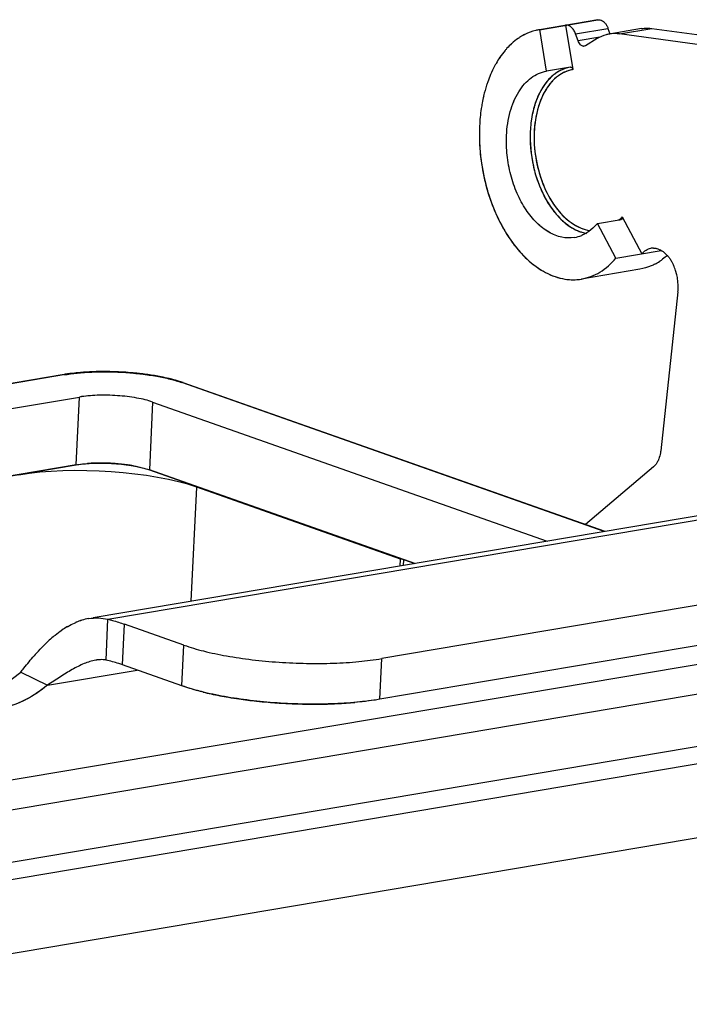
# Model space of a CAD drawing. Units: millimetres. Extents: x 1592 to 2037, y 610 to 925.
# Drawn here: x 1679 to 1703, y 683 to 718 of the extents above; entities that cross this region are included whole.
import ezdxf

# ---------------------------------------------------------------- set-up
doc = ezdxf.new("R2010")
doc.units = ezdxf.units.MM
doc.header["$LTSCALE"] = 65.395
for name, color, linetype in [('16-L_SOLIDLINE', 7, 'CONTINUOUS'), ('L6B-B_W_SOLIDLINE', 7, 'CONTINUOUS'), ('W6B-TE_1_SOLIDLINE', 7, 'CONTINUOUS')]:
    doc.layers.add(name, color=color, linetype=linetype)

msp = doc.modelspace()

# ---------------------------------------------------------------- linework, layer by layer
at = {"layer": '16-L_SOLIDLINE', "color": 7, "linetype": 'Continuous'}
for p, q in [((1681.029, 705.423), (1658.306, 701.586)), ((1681.07, 705.419), (1658.314, 701.577)), ((1681.029, 705.423), (1681.07, 705.419)), ((1700.231, 699.831), (1685.208, 705.136)), ((1685.264, 705.132), (1685.209, 705.136)), ((1700.259, 699.836), (1685.264, 705.132)), ((1658.971, 700.806), (1681.568, 704.622)), ((1681.452, 702.208), (1681.568, 704.622)), ((1684.17, 704.444), (1684.055, 702.03)), ((1684.17, 704.444), (1698.202, 699.488)), ((1681.452, 702.208), (1660.758, 698.714)), ((1693.5, 698.694), (1684.055, 702.03))]:
    msp.add_line(p, q, dxfattribs=at)
for centre, radius, start, end in [((1681.98, 699.791), 5.711, 99.2043, 99.5795), ((1682.362, 696.508), 9.018, 92.7892, 95.4332), ((1682.419, 695.354), 10.173, 91.4054, 92.7956), ((1682.438, 694.299), 11.228, 88.587, 91.3718), ((1682.431, 693.945), 11.582, 87.843, 88.5953), ((1682.439, 694.047), 11.48, 84.3497, 87.8603), ((1682.503, 694.718), 10.806, 83.3379, 84.3407), ((1682.64, 695.8), 9.716, 80.5143, 83.3952), ((1682.869, 697.17), 8.327, 78.8453, 80.5159), ((1683.965, 701.454), 3.901, 70.5548, 71.2957)]:
    msp.add_arc(centre, radius, start, end, dxfattribs=at)
for points, knots in [([(1681.508, 705.485), (1681.47, 705.481), (1681.322, 705.466), (1681.175, 705.446), (1681.066, 705.429)], [0, 0, 0, 0, 0.259537, 1, 1, 1, 1]), ([(1681.07, 705.419), (1681.228, 705.446), (1681.563, 705.487), (1682.28, 705.531), (1683.028, 705.516), (1683.775, 705.447), (1684.303, 705.369), (1684.779, 705.269), (1685.074, 705.184), (1685.208, 705.136)], [0, 0, 0, 0, 0.114988, 0.242203, 0.514978, 0.650894, 0.779952, 0.897653, 1, 1, 1, 1]), ([(1684.851, 705.255), (1684.821, 705.263), (1684.698, 705.294), (1684.574, 705.32), (1684.479, 705.339)], [0, 0, 0, 0, 0.2419, 1, 1, 1, 1]), ([(1685.216, 705.148), (1685.188, 705.158), (1685.067, 705.197), (1684.945, 705.232), (1684.851, 705.255)], [0, 0, 0, 0, 0.237942, 1, 1, 1, 1]), ([(1684.17, 704.444), (1684.086, 704.474), (1683.9, 704.528), (1683.484, 704.615), (1682.912, 704.681), (1682.329, 704.692), (1681.878, 704.665), (1681.667, 704.639), (1681.568, 704.622)], [0, 0, 0, 0, 0.102338, 0.22008, 0.484971, 0.757761, 0.885023, 1, 1, 1, 1]), ([(1681.452, 702.208), (1681.552, 702.225), (1681.762, 702.251), (1682.213, 702.279), (1682.797, 702.267), (1683.368, 702.201), (1683.785, 702.114), (1683.97, 702.06), (1684.055, 702.03)], [0, 0, 0, 0, 0.114977, 0.242239, 0.515029, 0.779919, 0.897662, 1, 1, 1, 1])]:
    msp.add_open_spline(points, degree=3, knots=knots, dxfattribs=at)
at = {"layer": 'L6B-B_W_SOLIDLINE', "color": 7, "linetype": 'Continuous'}
for p, q in [((1697.925, 717.695), (1700.009, 718.047)), ((1698.182, 716.217), (1697.936, 717.697)), ((1698.857, 717.852), (1699.12, 716.274)), ((1699.213, 717.546), (1700.365, 717.741)), ((1700.365, 717.741), (1700.435, 717.548)), ((1701.561, 717.733), (1700.409, 717.538)), ((1700.774, 717.544), (1701.926, 717.738)), ((1701.926, 717.738), (1704.947, 717.329)), ((1699.305, 717.293), (1699.213, 717.546)), ((1700.079, 717.423), (1699.305, 717.293)), ((1699.977, 717.376), (1699.563, 717.125)), ((1703.795, 717.135), (1700.774, 717.544)), ((1699.563, 717.125), (1699.518, 717.11)), ((1699.027, 716.36), (1698.174, 716.216)), ((1700.865, 711.032), (1701.565, 709.718)), ((1699.987, 710.794), (1700.832, 710.937)), ((1700.644, 709.562), (1699.987, 710.794)), ((1700.865, 710.954), (1700.832, 710.937)), ((1700.644, 709.562), (1702.255, 709.834)), ((1701.497, 709.17), (1699.423, 708.82)), ((1702.85, 708.362), (1702.239, 702.709)), ((1701.98, 702.131), (1699.569, 700.079)), ((1705.382, 700.701), (1682.054, 696.762)), ((1682.585, 696.71), (1705.752, 700.622)), ((1707.675, 697.905), (1692.317, 695.312)), ((1669.078, 689.295), (1717.069, 697.398)), ((1682.516, 695.262), (1682.585, 696.71)), ((1717.312, 696.365), (1669.32, 688.262)), ((1683.105, 695.088), (1683.175, 696.536)), ((1685.283, 695.792), (1683.175, 696.536)), ((1707.605, 696.456), (1692.248, 693.863)), ((1685.214, 694.343), (1685.283, 695.792)), ((1692.248, 693.863), (1692.317, 695.312)), ((1680.429, 694.368), (1683.62, 694.906)), ((1685.214, 694.343), (1683.105, 695.088)), ((1679.48, 694.831), (1680.429, 694.368)), ((1669.117, 686.378), (1717.108, 694.481)), ((1716.678, 693.777), (1668.687, 685.674)), ((1668.399, 683.009), (1716.39, 691.112))]:
    msp.add_line(p, q, dxfattribs=at)
for centre, radius, start, end in [((1698.295, 715.767), 1.968, 116.5991, 121.9633), ((1700.602, 716.395), 1.16, 98.6395, 99.5444), ((1698.602, 715.371), 2.47, 132.362, 137.7633), ((1699.5, 717.231), 0.123, 266.2154, 278.8522), ((1699.223, 714.879), 3.264, 145.7499, 150.3839), ((1699.301, 715.155), 1.133, 99.221, 102.0175), ((1700.131, 714.423), 4.282, 156.9964, 160.7382), ((1701.18, 714.108), 5.378, 166.7959, 169.5383), ((1699.579, 712.112), 1.68, 316.8661, 318.1617), ((1699.545, 712.142), 1.725, 318.1638, 319.9209), ((1698.972, 711.486), 1.203, 279.6244, 292.5181), ((1699.886, 711.936), 1.519, 247.6606, 250.4002), ((1701.97, 709.445), 0.478, 88.7988, 99.5036), ((1701.112, 711.123), 1.996, 297.4282, 303.1518), ((1701.12, 708.593), 1.731, 17.9745, 24.4447), ((1700.992, 708.55), 1.867, 12.8752, 18.0191), ((1700.957, 708.541), 1.903, 6.9696, 12.8932), ((1700.975, 708.543), 1.885, 1.6952, 6.978), ((1701.08, 708.546), 1.779, 357.3423, 1.7079), ((1701.179, 708.542), 1.681, 353.8525, 357.3272), ((1682.299, 694.574), 2.2, 106.8793, 112.7961), ((1682.222, 694.828), 1.934, 99.6524, 106.8707), ((1682.737, 693.712), 3.169, 120.2773, 124.4533), ((1683.799, 692.342), 4.904, 130.1694, 133.0791), ((1686.569, 689.63), 8.782, 137.3459, 138.8128), ((1682.381, 693.872), 1.403, 97.8922, 99.5603), ((1682.367, 693.983), 1.292, 94.1517, 97.9191), ((1688.642, 704.995), 11.197, 256.2099, 257.6869), ((1689.132, 707.318), 13.572, 257.7547, 260.3962), ((1689.477, 709.348), 15.63, 260.3919, 261.7837), ((1689.729, 711.146), 17.446, 261.8071, 263.8566), ((1689.854, 712.303), 18.61, 263.856, 265.1535), ((1689.919, 713.09), 19.4, 265.1585, 267.0328), ((1689.922, 713.132), 19.442, 267.0307, 268.2925), ((1689.911, 712.658), 18.967, 268.2827, 270.2295), ((1689.917, 711.541), 17.851, 270.2247, 271.5043), ((1689.973, 709.814), 16.123, 271.4665, 273.8452), ((1690.1, 707.923), 14.227, 273.8457, 275.1131)]:
    msp.add_arc(centre, radius, start, end, dxfattribs=at)
for points, knots in [([(1700.009, 718.047), (1700.018, 718.048), (1700.052, 718.051), (1700.087, 718.046), (1700.112, 718.037)], [0, 0, 0, 0, 0.244238, 1, 1, 1, 1]), ([(1700.112, 718.037), (1700.12, 718.034), (1700.155, 718.02), (1700.186, 717.999), (1700.208, 717.981)], [0, 0, 0, 0, 0.237393, 1, 1, 1, 1]), ([(1697.925, 717.695), (1697.881, 717.687), (1697.705, 717.651), (1697.535, 717.587), (1697.414, 717.527)], [0, 0, 0, 0, 0.247973, 1, 1, 1, 1]), ([(1699.213, 717.546), (1699.196, 717.593), (1699.155, 717.68), (1699.069, 717.785), (1698.967, 717.849), (1698.891, 717.858), (1698.857, 717.852)], [0, 0, 0, 0, 0.299243, 0.566665, 0.796806, 1, 1, 1, 1]), ([(1700.208, 717.981), (1700.216, 717.974), (1700.25, 717.943), (1700.279, 717.906), (1700.299, 717.876)], [0, 0, 0, 0, 0.2368, 1, 1, 1, 1]), ([(1700.299, 717.876), (1700.305, 717.866), (1700.331, 717.823), (1700.352, 717.777), (1700.365, 717.741)], [0, 0, 0, 0, 0.242214, 1, 1, 1, 1]), ([(1701.561, 717.733), (1701.591, 717.738), (1701.712, 717.753), (1701.835, 717.75), (1701.926, 717.738)], [0, 0, 0, 0, 0.248191, 1, 1, 1, 1]), ([(1697.253, 717.437), (1697.226, 717.42), (1697.115, 717.347), (1697.011, 717.264), (1696.937, 717.196)], [0, 0, 0, 0, 0.245409, 1, 1, 1, 1]), ([(1699.42, 717.133), (1699.408, 717.141), (1699.356, 717.184), (1699.323, 717.244), (1699.305, 717.293)], [0, 0, 0, 0, 0.222867, 1, 1, 1, 1]), ([(1700.409, 717.539), (1700.372, 717.533), (1700.221, 717.5), (1700.077, 717.436), (1699.977, 717.376)], [0, 0, 0, 0, 0.247065, 1, 1, 1, 1]), ([(1700.774, 717.544), (1700.745, 717.548), (1700.63, 717.559), (1700.513, 717.555), (1700.427, 717.542)], [0, 0, 0, 0, 0.253198, 1, 1, 1, 1]), ([(1696.773, 717.032), (1696.751, 717.007), (1696.663, 716.907), (1696.582, 716.799), (1696.525, 716.716)], [0, 0, 0, 0, 0.24465, 1, 1, 1, 1]), ([(1699.491, 717.108), (1699.485, 717.108), (1699.46, 717.112), (1699.436, 717.123), (1699.42, 717.133)], [0, 0, 0, 0, 0.23838, 1, 1, 1, 1]), ([(1696.385, 716.492), (1696.367, 716.46), (1696.296, 716.331), (1696.233, 716.198), (1696.19, 716.096)], [0, 0, 0, 0, 0.244844, 1, 1, 1, 1]), ([(1699.066, 716.264), (1698.956, 716.24), (1698.738, 716.159), (1698.447, 715.944), (1698.198, 715.647), (1697.92, 715.136), (1697.725, 714.353), (1697.73, 713.339), (1697.962, 712.334), (1698.334, 711.581), (1698.723, 711.099), (1699.037, 710.824), (1699.371, 710.632), (1699.609, 710.565), (1699.725, 710.549)], [0, 0, 0, 0, 0.047296, 0.097162, 0.151164, 0.210122, 0.342057, 0.487465, 0.635576, 0.7748, 0.83832, 0.896841, 0.950448, 1, 1, 1, 1]), ([(1699.019, 716.358), (1698.899, 716.338), (1698.659, 716.257), (1698.453, 716.11), (1698.358, 716.024)], [0, 0, 0, 0, 0.486959, 1, 1, 1, 1]), ([(1699.027, 716.36), (1699.037, 716.361), (1699.059, 716.359), (1699.099, 716.334), (1699.116, 716.298), (1699.12, 716.274)], [0, 0, 0, 0, 0.222244, 0.462868, 1, 1, 1, 1]), ([(1696.757, 713.931), (1696.77, 714.217), (1696.849, 714.758), (1697.1, 715.376), (1697.384, 715.764), (1697.622, 715.985), (1697.887, 716.142), (1698.078, 716.2), (1698.174, 716.216)], [0, 0, 0, 0, 0.297878, 0.563518, 0.683017, 0.794157, 0.898909, 1, 1, 1, 1]), ([(1698.358, 716.024), (1698.12, 715.805), (1697.848, 715.346), (1697.656, 714.661), (1697.611, 714.273), (1697.602, 714.073)], [0, 0, 0, 0, 0.454806, 0.718125, 1, 1, 1, 1]), ([(1696.089, 715.835), (1696.075, 715.795), (1696.02, 715.631), (1695.974, 715.464), (1695.944, 715.337)], [0, 0, 0, 0, 0.245327, 1, 1, 1, 1]), ([(1695.892, 715.085), (1695.879, 715.018), (1695.834, 714.748), (1695.808, 714.474), (1695.799, 714.267)], [0, 0, 0, 0, 0.245431, 1, 1, 1, 1]), ([(1695.799, 714.267), (1695.782, 713.916), (1695.806, 713.206), (1695.998, 712.163), (1696.335, 711.179), (1696.801, 710.308), (1697.372, 709.596), (1698.019, 709.081), (1698.615, 708.84), (1699.085, 708.786), (1699.313, 708.802), (1699.423, 708.82)], [0, 0, 0, 0, 0.144383, 0.29077, 0.43418, 0.570018, 0.69474, 0.806639, 0.906759, 0.95387, 1, 1, 1, 1]), ([(1699.173, 710.299), (1699.024, 710.274), (1698.703, 710.284), (1698.237, 710.474), (1697.805, 710.817), (1697.425, 711.292), (1697.115, 711.873), (1696.89, 712.528), (1696.762, 713.223), (1696.746, 713.697), (1696.757, 713.931)], [0, 0, 0, 0, 0.092876, 0.193046, 0.304998, 0.429773, 0.565669, 0.70912, 0.855582, 1, 1, 1, 1]), ([(1697.602, 714.073), (1697.584, 713.695), (1697.646, 712.937), (1697.935, 712.044), (1698.288, 711.42), (1698.673, 710.926), (1699.044, 710.64), (1699.309, 710.531)], [0, 0, 0, 0, 0.274449, 0.545669, 0.673206, 0.792188, 1, 1, 1, 1]), ([(1700.865, 711.032), (1700.872, 711.019), (1700.881, 710.992), (1700.873, 710.964), (1700.865, 710.954)], [0, 0, 0, 0, 0.546145, 1, 1, 1, 1]), ([(1699.987, 710.794), (1699.959, 710.761), (1699.846, 710.636), (1699.714, 710.527), (1699.607, 710.463)], [0, 0, 0, 0, 0.260124, 1, 1, 1, 1]), ([(1699.377, 710.505), (1699.396, 710.498), (1699.471, 710.473), (1699.548, 710.454), (1699.606, 710.444)], [0, 0, 0, 0, 0.254281, 1, 1, 1, 1]), ([(1699.607, 710.463), (1699.593, 710.454), (1699.536, 710.421), (1699.478, 710.393), (1699.433, 710.374)], [0, 0, 0, 0, 0.25289, 1, 1, 1, 1]), ([(1701.565, 709.718), (1701.609, 709.769), (1701.706, 709.858), (1701.83, 709.906), (1701.891, 709.916)], [0, 0, 0, 0, 0.519615, 1, 1, 1, 1]), ([(1702.068, 709.913), (1702.081, 709.91), (1702.132, 709.898), (1702.181, 709.879), (1702.216, 709.862)], [0, 0, 0, 0, 0.243218, 1, 1, 1, 1]), ([(1702.465, 709.652), (1702.444, 709.634), (1702.361, 709.562), (1702.272, 709.496), (1702.204, 709.451)], [0, 0, 0, 0, 0.254182, 1, 1, 1, 1]), ([(1702.216, 709.862), (1702.224, 709.858), (1702.256, 709.841), (1702.286, 709.822), (1702.308, 709.807)], [0, 0, 0, 0, 0.244646, 1, 1, 1, 1]), ([(1702.308, 709.807), (1702.319, 709.799), (1702.365, 709.766), (1702.407, 709.728), (1702.437, 709.697)], [0, 0, 0, 0, 0.242109, 1, 1, 1, 1]), ([(1702.437, 709.697), (1702.445, 709.69), (1702.475, 709.658), (1702.503, 709.625), (1702.523, 709.599)], [0, 0, 0, 0, 0.244759, 1, 1, 1, 1]), ([(1702.523, 709.599), (1702.533, 709.587), (1702.57, 709.538), (1702.603, 709.486), (1702.627, 709.445)], [0, 0, 0, 0, 0.244104, 1, 1, 1, 1]), ([(1699.423, 708.82), (1699.537, 708.84), (1699.764, 708.901), (1700.201, 709.117), (1700.482, 709.37), (1700.644, 709.562)], [0, 0, 0, 0, 0.23796, 0.481339, 1, 1, 1, 1]), ([(1702.032, 709.351), (1701.989, 709.329), (1701.819, 709.248), (1701.635, 709.194), (1701.497, 709.171)], [0, 0, 0, 0, 0.253652, 1, 1, 1, 1]), ([(1702.627, 709.445), (1702.633, 709.434), (1702.658, 709.39), (1702.68, 709.344), (1702.696, 709.309)], [0, 0, 0, 0, 0.246414, 1, 1, 1, 1]), ([(1702.239, 702.709), (1702.237, 702.683), (1702.223, 702.585), (1702.198, 702.488), (1702.172, 702.419)], [0, 0, 0, 0, 0.260146, 1, 1, 1, 1]), ([(1702.103, 702.278), (1702.094, 702.264), (1702.059, 702.21), (1702.016, 702.162), (1701.98, 702.131)], [0, 0, 0, 0, 0.262543, 1, 1, 1, 1]), ([(1702.172, 702.419), (1702.167, 702.406), (1702.147, 702.358), (1702.123, 702.311), (1702.103, 702.278)], [0, 0, 0, 0, 0.258411, 1, 1, 1, 1]), ([(1681.897, 696.735), (1682.011, 696.754), (1682.243, 696.771), (1682.473, 696.739), (1682.585, 696.71)], [0, 0, 0, 0, 0.497868, 1, 1, 1, 1]), ([(1682.585, 696.71), (1682.638, 696.697), (1682.837, 696.646), (1683.033, 696.586), (1683.175, 696.536)], [0, 0, 0, 0, 0.265918, 1, 1, 1, 1]), ([(1680.636, 696.089), (1680.661, 696.11), (1680.761, 696.192), (1680.864, 696.27), (1680.944, 696.325)], [0, 0, 0, 0, 0.251967, 1, 1, 1, 1]), ([(1681.139, 696.448), (1681.164, 696.463), (1681.264, 696.519), (1681.368, 696.569), (1681.447, 696.602)], [0, 0, 0, 0, 0.252567, 1, 1, 1, 1]), ([(1680.11, 695.58), (1680.192, 695.669), (1680.304, 695.785), (1680.42, 695.896), (1680.449, 695.923)], [0, 0, 0, 0, 0.75088, 1, 1, 1, 1]), ([(1685.285, 695.791), (1685.513, 695.71), (1686.015, 695.565), (1686.824, 695.395), (1687.722, 695.264), (1688.672, 695.175), (1689.639, 695.134), (1690.587, 695.14), (1691.479, 695.195), (1692.049, 695.266), (1692.317, 695.311)], [0, 0, 0, 0, 0.102352, 0.220062, 0.349117, 0.485018, 0.622909, 0.757837, 0.885029, 1, 1, 1, 1]), ([(1679.48, 694.831), (1679.519, 694.88), (1679.675, 695.077), (1679.836, 695.271), (1679.96, 695.413)], [0, 0, 0, 0, 0.247765, 1, 1, 1, 1]), ([(1682.148, 695.256), (1682.007, 695.233), (1681.717, 695.139), (1681.298, 694.922), (1680.869, 694.654), (1680.579, 694.464), (1680.429, 694.368)], [0, 0, 0, 0, 0.221145, 0.464764, 0.725957, 1, 1, 1, 1]), ([(1682.516, 695.262), (1682.496, 695.265), (1682.416, 695.276), (1682.334, 695.276), (1682.273, 695.271)], [0, 0, 0, 0, 0.245246, 1, 1, 1, 1]), ([(1683.105, 695.088), (1683.06, 695.104), (1682.866, 695.169), (1682.668, 695.224), (1682.516, 695.262)], [0, 0, 0, 0, 0.233514, 1, 1, 1, 1]), ([(1677.823, 694.011), (1678.116, 694.061), (1678.713, 694.268), (1679.232, 694.621), (1679.48, 694.831)], [0, 0, 0, 0, 0.477194, 1, 1, 1, 1]), ([(1680.429, 694.368), (1680.302, 694.26), (1679.808, 693.887), (1679.219, 693.624), (1678.772, 693.548)], [0, 0, 0, 0, 0.267865, 1, 1, 1, 1]), ([(1685.973, 694.12), (1685.904, 694.137), (1685.649, 694.203), (1685.396, 694.279), (1685.214, 694.343)], [0, 0, 0, 0, 0.266546, 1, 1, 1, 1]), ([(1692.248, 693.863), (1692.179, 693.852), (1691.887, 693.806), (1691.593, 693.772), (1691.368, 693.752)], [0, 0, 0, 0, 0.237083, 1, 1, 1, 1])]:
    msp.add_open_spline(points, degree=3, knots=knots, dxfattribs=at)
msp.add_open_spline([(1701.98, 709.922), (1702.01, 709.922), (1702.039, 709.918), (1702.068, 709.913)], degree=3, dxfattribs=at)
at = {"layer": 'W6B-TE_1_SOLIDLINE', "color": 7, "linetype": 'Continuous'}
for p, q in [((1700.009, 718.047), (1697.925, 717.695)), ((1698.182, 716.217), (1697.936, 717.697)), ((1698.857, 717.852), (1699.12, 716.274)), ((1699.213, 717.546), (1700.365, 717.741)), ((1700.365, 717.741), (1700.435, 717.548)), ((1701.561, 717.733), (1700.409, 717.538)), ((1700.774, 717.544), (1701.926, 717.738)), ((1701.926, 717.738), (1704.947, 717.329)), ((1699.305, 717.293), (1699.213, 717.546)), ((1700.079, 717.423), (1699.305, 717.293)), ((1699.977, 717.376), (1699.563, 717.125)), ((1703.795, 717.135), (1700.774, 717.544)), ((1699.563, 717.125), (1699.519, 717.109)), ((1699.027, 716.36), (1698.174, 716.216)), ((1700.865, 711.032), (1701.565, 709.718)), ((1699.987, 710.794), (1700.832, 710.937)), ((1700.644, 709.562), (1699.987, 710.794)), ((1700.865, 710.954), (1700.832, 710.937)), ((1700.644, 709.562), (1702.255, 709.834)), ((1701.497, 709.17), (1699.423, 708.82)), ((1702.85, 708.362), (1702.239, 702.709)), ((1681.029, 705.423), (1658.306, 701.586)), ((1681.07, 705.419), (1658.314, 701.577)), ((1681.029, 705.423), (1681.07, 705.419)), ((1700.231, 699.831), (1685.208, 705.136)), ((1685.264, 705.132), (1685.209, 705.136)), ((1700.259, 699.836), (1685.264, 705.132)), ((1658.971, 700.806), (1681.568, 704.622)), ((1681.452, 702.208), (1681.568, 704.622)), ((1684.17, 704.444), (1684.055, 702.03)), ((1684.17, 704.444), (1698.202, 699.488)), ((1660.758, 698.714), (1681.452, 702.208)), ((1684.055, 702.03), (1693.5, 698.694)), ((1701.98, 702.131), (1699.569, 700.079)), ((1685.544, 697.351), (1685.741, 701.414)), ((1692.992, 698.853), (1685.741, 701.414)), ((1705.384, 700.701), (1682.054, 696.762)), ((1682.585, 696.71), (1705.752, 700.622)), ((1692.979, 698.606), (1692.992, 698.853)), ((1692.992, 698.853), (1693.032, 698.86)), ((1693.097, 698.626), (1693.107, 698.833)), ((1707.675, 697.905), (1692.317, 695.312)), ((1669.078, 689.295), (1717.069, 697.398)), ((1682.516, 695.262), (1682.585, 696.71)), ((1717.312, 696.365), (1669.32, 688.262)), ((1683.105, 695.088), (1683.175, 696.536)), ((1685.283, 695.792), (1683.175, 696.536)), ((1707.605, 696.456), (1692.248, 693.863)), ((1685.214, 694.343), (1685.283, 695.792)), ((1692.248, 693.863), (1692.317, 695.312)), ((1680.429, 694.368), (1683.62, 694.906)), ((1685.214, 694.343), (1683.105, 695.088)), ((1679.48, 694.831), (1680.429, 694.368)), ((1669.117, 686.378), (1717.108, 694.481)), ((1716.678, 693.777), (1668.687, 685.674)), ((1668.399, 683.009), (1716.39, 691.112))]:
    msp.add_line(p, q, dxfattribs=at)
for centre, radius, start, end in [((1698.297, 715.763), 1.972, 116.6088, 121.9616), ((1698.607, 715.366), 2.478, 132.3675, 137.7524), ((1699.499, 717.228), 0.12, 266.9421, 279.3234), ((1699.233, 714.872), 3.276, 145.7582, 150.3756), ((1699.302, 715.153), 1.136, 99.221, 102.1836), ((1700.142, 714.419), 4.293, 157.0034, 160.735), ((1701.191, 714.106), 5.389, 166.7969, 169.5332), ((1699.577, 712.113), 1.682, 316.8494, 318.1276), ((1699.542, 712.145), 1.728, 318.13, 319.9212), ((1699.621, 712.073), 1.622, 314.0591, 316.8583), ((1698.972, 711.484), 1.201, 279.6546, 292.528), ((1699.892, 711.78), 1.243, 261.3665, 261.9909), ((1701.97, 709.444), 0.478, 88.8078, 99.5341), ((1701.109, 711.129), 2.004, 297.4301, 303.1329), ((1701.114, 708.591), 1.738, 17.983, 24.4298), ((1700.997, 708.551), 1.861, 12.8691, 18.0289), ((1700.95, 708.54), 1.91, 6.987, 12.8883), ((1700.989, 708.544), 1.871, 1.6685, 6.9915), ((1701.064, 708.546), 1.795, 357.2706, 1.6799), ((1701.19, 708.54), 1.67, 353.8596, 357.2684), ((1681.982, 699.777), 5.725, 99.2027, 99.579), ((1682.362, 696.506), 9.02, 92.7892, 95.4327), ((1682.419, 695.359), 10.168, 91.4048, 92.7955), ((1682.438, 694.297), 11.23, 88.5874, 91.3715), ((1682.432, 693.949), 11.578, 87.843, 88.5955), ((1682.439, 694.046), 11.481, 84.3498, 87.8602), ((1682.501, 694.695), 10.829, 83.3388, 84.3394), ((1682.639, 695.794), 9.721, 80.5149, 83.3943), ((1682.869, 697.171), 8.325, 78.846, 80.5167), ((1683.962, 701.444), 3.911, 70.5543, 71.2997), ((1682.286, 696.451), 5.82, 91.8028, 94.1928), ((1682.315, 695.681), 6.591, 89.9445, 91.8416), ((1682.315, 695.126), 7.146, 86.2224, 89.9487), ((1682.319, 695.162), 7.11, 85.7562, 86.2336), ((1682.343, 695.462), 6.809, 82.1503, 85.7724), ((1682.476, 696.475), 5.787, 80.0024, 82.0848), ((1682.299, 694.574), 2.201, 106.8751, 112.8027), ((1682.222, 694.829), 1.934, 99.6222, 106.8666), ((1682.737, 693.712), 3.169, 120.271, 124.4602), ((1683.799, 692.341), 4.904, 130.1662, 133.0829), ((1686.569, 689.63), 8.781, 137.3453, 138.8128), ((1682.381, 693.873), 1.403, 97.8906, 99.552), ((1682.367, 693.983), 1.292, 94.1544, 97.9175)]:
    msp.add_arc(centre, radius, start, end, dxfattribs=at)
msp.add_ellipse((1682.286, 700.83), major_axis=(4.495, -0.215), ratio=0.256128, start_param=0.706287, end_param=2.277056, dxfattribs=at)
for points, knots in [([(1700.009, 718.047), (1700.018, 718.048), (1700.052, 718.051), (1700.087, 718.046), (1700.112, 718.037)], [0, 0, 0, 0, 0.244269, 1, 1, 1, 1]), ([(1700.112, 718.037), (1700.12, 718.034), (1700.155, 718.02), (1700.186, 717.999), (1700.208, 717.981)], [0, 0, 0, 0, 0.237356, 1, 1, 1, 1]), ([(1697.925, 717.695), (1697.881, 717.687), (1697.705, 717.651), (1697.535, 717.587), (1697.414, 717.527)], [0, 0, 0, 0, 0.248049, 1, 1, 1, 1]), ([(1699.213, 717.546), (1699.196, 717.593), (1699.155, 717.68), (1699.069, 717.785), (1698.967, 717.849), (1698.891, 717.858), (1698.857, 717.852)], [0, 0, 0, 0, 0.299233, 0.566667, 0.796815, 1, 1, 1, 1]), ([(1700.208, 717.981), (1700.216, 717.974), (1700.25, 717.943), (1700.279, 717.906), (1700.299, 717.876)], [0, 0, 0, 0, 0.236807, 1, 1, 1, 1]), ([(1700.299, 717.876), (1700.305, 717.866), (1700.331, 717.823), (1700.352, 717.777), (1700.365, 717.741)], [0, 0, 0, 0, 0.242211, 1, 1, 1, 1]), ([(1701.561, 717.733), (1701.591, 717.738), (1701.712, 717.754), (1701.835, 717.75), (1701.926, 717.738)], [0, 0, 0, 0, 0.248176, 1, 1, 1, 1]), ([(1697.253, 717.437), (1697.226, 717.42), (1697.115, 717.347), (1697.011, 717.264), (1696.937, 717.196)], [0, 0, 0, 0, 0.245376, 1, 1, 1, 1]), ([(1699.42, 717.133), (1699.408, 717.141), (1699.356, 717.184), (1699.323, 717.244), (1699.305, 717.293)], [0, 0, 0, 0, 0.223133, 1, 1, 1, 1]), ([(1700.409, 717.538), (1700.372, 717.532), (1700.221, 717.499), (1700.077, 717.436), (1699.977, 717.376)], [0, 0, 0, 0, 0.24711, 1, 1, 1, 1]), ([(1700.774, 717.544), (1700.744, 717.548), (1700.622, 717.56), (1700.499, 717.554), (1700.409, 717.538)], [0, 0, 0, 0, 0.253284, 1, 1, 1, 1]), ([(1696.773, 717.032), (1696.751, 717.007), (1696.663, 716.907), (1696.582, 716.799), (1696.525, 716.716)], [0, 0, 0, 0, 0.244651, 1, 1, 1, 1]), ([(1699.493, 717.108), (1699.487, 717.108), (1699.461, 717.111), (1699.437, 717.122), (1699.42, 717.133)], [0, 0, 0, 0, 0.237918, 1, 1, 1, 1]), ([(1696.385, 716.492), (1696.367, 716.46), (1696.296, 716.331), (1696.233, 716.198), (1696.19, 716.096)], [0, 0, 0, 0, 0.244819, 1, 1, 1, 1]), ([(1699.019, 716.358), (1698.895, 716.337), (1698.646, 716.252), (1698.435, 716.097), (1698.339, 716.005)], [0, 0, 0, 0, 0.486236, 1, 1, 1, 1]), ([(1699.062, 716.263), (1698.946, 716.238), (1698.715, 716.148), (1698.52, 715.996), (1698.431, 715.908)], [0, 0, 0, 0, 0.485451, 1, 1, 1, 1]), ([(1699.027, 716.36), (1699.037, 716.361), (1699.059, 716.359), (1699.099, 716.334), (1699.116, 716.298), (1699.12, 716.274)], [0, 0, 0, 0, 0.222153, 0.462817, 1, 1, 1, 1]), ([(1696.757, 713.931), (1696.77, 714.217), (1696.849, 714.758), (1697.1, 715.377), (1697.384, 715.764), (1697.622, 715.985), (1697.887, 716.142), (1698.079, 716.2), (1698.174, 716.216)], [0, 0, 0, 0, 0.297868, 0.563527, 0.683025, 0.794164, 0.898881, 1, 1, 1, 1]), ([(1698.339, 716.005), (1698.106, 715.785), (1697.842, 715.329), (1697.655, 714.652), (1697.611, 714.271), (1697.602, 714.073)], [0, 0, 0, 0, 0.455807, 0.718786, 1, 1, 1, 1]), ([(1698.431, 715.908), (1698.267, 715.747), (1697.99, 715.324), (1697.765, 714.563), (1697.711, 713.699), (1697.833, 712.81), (1698.118, 711.976), (1698.482, 711.373), (1698.835, 710.993), (1699.112, 710.776), (1699.402, 710.624), (1699.606, 710.567), (1699.706, 710.551)], [0, 0, 0, 0, 0.10868, 0.233882, 0.371898, 0.515539, 0.656314, 0.786382, 0.845783, 0.900963, 0.952135, 1, 1, 1, 1]), ([(1696.089, 715.835), (1696.075, 715.795), (1696.02, 715.631), (1695.974, 715.464), (1695.944, 715.337)], [0, 0, 0, 0, 0.24535, 1, 1, 1, 1]), ([(1695.892, 715.085), (1695.879, 715.018), (1695.834, 714.748), (1695.808, 714.474), (1695.799, 714.267)], [0, 0, 0, 0, 0.24535, 1, 1, 1, 1]), ([(1695.799, 714.267), (1695.795, 714.186), (1695.786, 713.858), (1695.8, 713.528), (1695.825, 713.282)], [0, 0, 0, 0, 0.246811, 1, 1, 1, 1]), ([(1699.174, 710.3), (1699.025, 710.274), (1698.704, 710.284), (1698.238, 710.473), (1697.806, 710.817), (1697.425, 711.291), (1697.115, 711.872), (1696.89, 712.528), (1696.762, 713.223), (1696.746, 713.697), (1696.757, 713.931)], [0, 0, 0, 0, 0.09288, 0.193039, 0.304982, 0.429755, 0.565648, 0.70912, 0.855556, 1, 1, 1, 1]), ([(1697.602, 714.073), (1697.582, 713.659), (1697.641, 713.031), (1697.873, 712.242), (1698.117, 711.699), (1698.422, 711.228), (1698.775, 710.848), (1699.164, 710.577), (1699.448, 710.474), (1699.587, 710.448)], [0, 0, 0, 0, 0.280388, 0.420465, 0.555422, 0.682189, 0.798652, 0.904147, 1, 1, 1, 1]), ([(1695.825, 713.282), (1695.885, 712.661), (1696.095, 711.747), (1696.601, 710.652), (1697.066, 709.952), (1697.601, 709.392), (1698.189, 708.998), (1698.807, 708.789), (1699.227, 708.787), (1699.423, 708.82)], [0, 0, 0, 0, 0.296712, 0.438787, 0.571991, 0.694169, 0.804752, 0.905336, 1, 1, 1, 1]), ([(1700.865, 711.032), (1700.872, 711.019), (1700.881, 710.992), (1700.873, 710.964), (1700.865, 710.954)], [0, 0, 0, 0, 0.546073, 1, 1, 1, 1]), ([(1699.987, 710.794), (1699.959, 710.761), (1699.846, 710.636), (1699.714, 710.527), (1699.607, 710.463)], [0, 0, 0, 0, 0.260299, 1, 1, 1, 1]), ([(1699.607, 710.463), (1699.593, 710.454), (1699.536, 710.421), (1699.478, 710.393), (1699.433, 710.374)], [0, 0, 0, 0, 0.252838, 1, 1, 1, 1]), ([(1701.565, 709.718), (1701.609, 709.769), (1701.706, 709.858), (1701.83, 709.905), (1701.891, 709.916)], [0, 0, 0, 0, 0.519555, 1, 1, 1, 1]), ([(1702.068, 709.913), (1702.081, 709.91), (1702.132, 709.898), (1702.181, 709.879), (1702.216, 709.861)], [0, 0, 0, 0, 0.243219, 1, 1, 1, 1]), ([(1702.467, 709.654), (1702.446, 709.635), (1702.362, 709.563), (1702.273, 709.496), (1702.204, 709.451)], [0, 0, 0, 0, 0.254283, 1, 1, 1, 1]), ([(1702.216, 709.861), (1702.224, 709.858), (1702.256, 709.841), (1702.286, 709.822), (1702.308, 709.807)], [0, 0, 0, 0, 0.244629, 1, 1, 1, 1]), ([(1702.308, 709.807), (1702.319, 709.799), (1702.365, 709.766), (1702.407, 709.728), (1702.437, 709.697)], [0, 0, 0, 0, 0.242121, 1, 1, 1, 1]), ([(1702.437, 709.697), (1702.445, 709.69), (1702.475, 709.658), (1702.503, 709.625), (1702.523, 709.599)], [0, 0, 0, 0, 0.244738, 1, 1, 1, 1]), ([(1702.523, 709.599), (1702.533, 709.587), (1702.57, 709.538), (1702.603, 709.486), (1702.627, 709.445)], [0, 0, 0, 0, 0.244122, 1, 1, 1, 1]), ([(1699.423, 708.82), (1699.537, 708.84), (1699.764, 708.901), (1700.201, 709.117), (1700.482, 709.37), (1700.644, 709.562)], [0, 0, 0, 0, 0.237994, 0.481321, 1, 1, 1, 1]), ([(1702.032, 709.351), (1701.989, 709.329), (1701.818, 709.248), (1701.635, 709.194), (1701.497, 709.171)], [0, 0, 0, 0, 0.2536, 1, 1, 1, 1]), ([(1702.627, 709.445), (1702.633, 709.434), (1702.658, 709.39), (1702.68, 709.344), (1702.696, 709.309)], [0, 0, 0, 0, 0.246389, 1, 1, 1, 1]), ([(1681.508, 705.485), (1681.47, 705.481), (1681.322, 705.466), (1681.175, 705.446), (1681.066, 705.429)], [0, 0, 0, 0, 0.259471, 1, 1, 1, 1]), ([(1681.07, 705.419), (1681.228, 705.446), (1681.563, 705.487), (1682.28, 705.531), (1683.208, 705.513), (1684.117, 705.408), (1684.779, 705.27), (1685.074, 705.184), (1685.208, 705.136)], [0, 0, 0, 0, 0.114999, 0.242227, 0.515028, 0.779931, 0.897643, 1, 1, 1, 1]), ([(1684.851, 705.255), (1684.821, 705.263), (1684.698, 705.294), (1684.574, 705.32), (1684.479, 705.339)], [0, 0, 0, 0, 0.241904, 1, 1, 1, 1]), ([(1685.216, 705.148), (1685.187, 705.158), (1685.067, 705.197), (1684.945, 705.232), (1684.851, 705.255)], [0, 0, 0, 0, 0.23806, 1, 1, 1, 1]), ([(1684.17, 704.444), (1684.086, 704.474), (1683.9, 704.528), (1683.484, 704.615), (1682.912, 704.681), (1682.228, 704.694), (1681.777, 704.657), (1681.568, 704.622)], [0, 0, 0, 0, 0.102351, 0.220109, 0.485033, 0.757858, 1, 1, 1, 1]), ([(1702.239, 702.709), (1702.237, 702.683), (1702.223, 702.585), (1702.198, 702.488), (1702.172, 702.419)], [0, 0, 0, 0, 0.260173, 1, 1, 1, 1]), ([(1681.452, 702.208), (1681.484, 702.213), (1681.619, 702.234), (1681.756, 702.248), (1681.861, 702.256)], [0, 0, 0, 0, 0.234685, 1, 1, 1, 1]), ([(1702.103, 702.278), (1702.094, 702.264), (1702.059, 702.21), (1702.016, 702.162), (1701.98, 702.131)], [0, 0, 0, 0, 0.262531, 1, 1, 1, 1]), ([(1702.172, 702.419), (1702.167, 702.406), (1702.147, 702.358), (1702.123, 702.311), (1702.103, 702.278)], [0, 0, 0, 0, 0.258393, 1, 1, 1, 1]), ([(1683.481, 702.174), (1683.499, 702.171), (1683.573, 702.158), (1683.646, 702.143), (1683.7, 702.13)], [0, 0, 0, 0, 0.256822, 1, 1, 1, 1]), ([(1683.7, 702.13), (1683.732, 702.123), (1683.852, 702.094), (1683.97, 702.06), (1684.055, 702.03)], [0, 0, 0, 0, 0.269458, 1, 1, 1, 1]), ([(1681.898, 696.735), (1682.012, 696.754), (1682.243, 696.771), (1682.473, 696.739), (1682.585, 696.71)], [0, 0, 0, 0, 0.497862, 1, 1, 1, 1]), ([(1682.585, 696.71), (1682.638, 696.697), (1682.837, 696.646), (1683.033, 696.586), (1683.175, 696.536)], [0, 0, 0, 0, 0.266036, 1, 1, 1, 1]), ([(1680.636, 696.089), (1680.661, 696.11), (1680.761, 696.192), (1680.864, 696.27), (1680.944, 696.324)], [0, 0, 0, 0, 0.251963, 1, 1, 1, 1]), ([(1681.14, 696.448), (1681.165, 696.463), (1681.264, 696.519), (1681.368, 696.569), (1681.447, 696.602)], [0, 0, 0, 0, 0.252562, 1, 1, 1, 1]), ([(1680.111, 695.58), (1680.192, 695.669), (1680.304, 695.785), (1680.42, 695.896), (1680.449, 695.923)], [0, 0, 0, 0, 0.750878, 1, 1, 1, 1]), ([(1685.285, 695.791), (1685.513, 695.71), (1686.015, 695.565), (1686.824, 695.395), (1687.722, 695.264), (1688.672, 695.175), (1689.639, 695.134), (1690.587, 695.14), (1691.479, 695.195), (1692.049, 695.266), (1692.317, 695.311)], [0, 0, 0, 0, 0.102369, 0.220058, 0.349118, 0.48502, 0.622911, 0.757848, 0.885022, 1, 1, 1, 1]), ([(1679.48, 694.831), (1679.519, 694.88), (1679.675, 695.077), (1679.836, 695.271), (1679.96, 695.413)], [0, 0, 0, 0, 0.247765, 1, 1, 1, 1]), ([(1682.149, 695.256), (1682.007, 695.233), (1681.717, 695.139), (1681.298, 694.922), (1680.869, 694.654), (1680.579, 694.464), (1680.429, 694.368)], [0, 0, 0, 0, 0.221139, 0.464756, 0.725952, 1, 1, 1, 1]), ([(1682.516, 695.262), (1682.496, 695.265), (1682.416, 695.276), (1682.334, 695.276), (1682.273, 695.271)], [0, 0, 0, 0, 0.245245, 1, 1, 1, 1]), ([(1683.105, 695.088), (1683.06, 695.104), (1682.866, 695.169), (1682.668, 695.224), (1682.516, 695.262)], [0, 0, 0, 0, 0.233502, 1, 1, 1, 1]), ([(1677.823, 694.011), (1678.116, 694.061), (1678.713, 694.268), (1679.232, 694.621), (1679.48, 694.831)], [0, 0, 0, 0, 0.477193, 1, 1, 1, 1]), ([(1680.429, 694.368), (1680.181, 694.157), (1679.662, 693.804), (1679.064, 693.597), (1678.772, 693.548)], [0, 0, 0, 0, 0.522807, 1, 1, 1, 1]), ([(1692.248, 693.863), (1691.979, 693.818), (1691.409, 693.747), (1690.517, 693.692), (1689.569, 693.685), (1688.602, 693.727), (1687.651, 693.815), (1686.754, 693.947), (1685.944, 694.117), (1685.442, 694.263), (1685.214, 694.343)], [0, 0, 0, 0, 0.114985, 0.242171, 0.37712, 0.515022, 0.650928, 0.779982, 0.897656, 1, 1, 1, 1])]:
    msp.add_open_spline(points, degree=3, knots=knots, dxfattribs=at)
msp.add_open_spline([(1701.98, 709.922), (1702.01, 709.922), (1702.039, 709.918), (1702.068, 709.913)], degree=3, dxfattribs=at)

doc.saveas('drawing.dxf')
